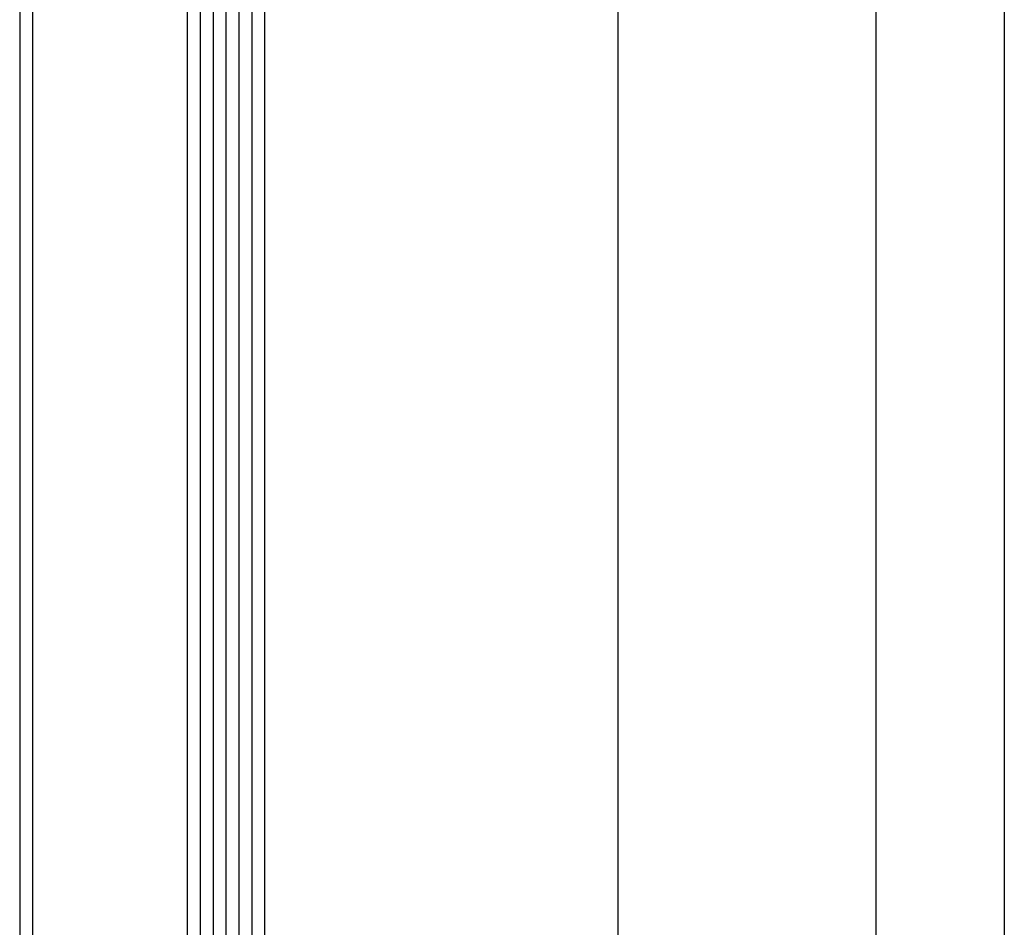
# Model space of a CAD drawing. Units: millimetres. Extents: x 0 to 2831, y -3281 to -50.
# Drawn here: x 2754 to 2830, y -771 to -700 of the extents above; entities that cross this region are included whole.
import ezdxf

# ---------------------------------------------------------------- set-up
doc = ezdxf.new("R2010")
doc.units = ezdxf.units.MM
doc.header["$PDMODE"] = 3
doc.header["$PDSIZE"] = -0.5
doc.layers.add('CrossSectionsDim', color=3, linetype='Continuous')
doc.layers.add('CrossSectionsGlass', color=4, linetype='Continuous')
doc.styles.add('CrossSection', font='simplex.shx', dxfattribs={"height": 3})
doc.dimstyles.new('CrossSection', dxfattribs={"dimtxt": 3, "dimasz": 3, "dimexe": 1.25, "dimexo": 0.625, "dimtad": 1, "dimdec": 1, "dimtxsty": 'CrossSection', "dimblk": 'NONE', "dimcen": 2.5, "dimclrd": 256, "dimclre": 256, "dimadec": 0, "dimazin": 2, "dimtfac": 1, "dimtdec": 4, "dimtofl": 0, "dimtmove": 0, "dimatfit": 3, "dimfxl": 1, "dimtolj": 1, "dimtzin": 0, "dimarcsym": 0})

# ---------------------------------------------------------------- blocks, each defined once
blk = doc.blocks.new('24mm_3', base_point=(1036.999, 0))
at = {"layer": 'CrossSectionsGlass'}
for p, q in [((1048.5, 0), (0.5, 0)), ((1049, -1), (0, -1)), ((1049, -2), (0, -2)), ((1049, -3), (0, -3)), ((1049, -4), (0, -4)), ((1049, -5), (0, -5)), ((1048.5, -6), (0.5, -6)), ((1048.5, -18), (0.5, -18)), ((1049, -19), (0, -19))]:
    blk.add_line(p, q, dxfattribs=at)
blk = doc.blocks.new('*D176')
at = {"layer": 'CrossSectionsDim', "lineweight": -2}
for p, q in [((14.625, -659), (21.25, -658.999)), ((20, -658.999), (20.159, -1675.999)), ((14.784, -1676), (21.409, -1675.999))]:
    blk.add_line(p, q, dxfattribs=at)
at = {"layer": 'Defpoints', "color": 0}
for p in [(14, -659), (14.159, -1676), (20.159, -1675.999)]:
    blk.add_point(p, dxfattribs=at)
at = {"layer": 'CrossSectionsDim', "color": 0, "insert": (22.205, -1167.5), "char_height": 3, "attachment_point": 5, "rotation": 270.00897, "style": 'CrossSection'}
blk.add_mtext('\\A1;1017', dxfattribs=at)
blk = doc.blocks.new('_NONE')
blk = doc.blocks.new('*D177')
at = {"layer": 'CrossSectionsDim', "lineweight": -2}
for p, q in [((34.625, -520), (41.25, -519.999)), ((40, -519.999), (40.159, -1719.999)), ((34.784, -1720), (41.409, -1719.999))]:
    blk.add_line(p, q, dxfattribs=at)
at = {"layer": 'Defpoints', "color": 0}
for p in [(34, -520), (34.159, -1720), (40.159, -1719.999)]:
    blk.add_point(p, dxfattribs=at)
at = {"layer": 'CrossSectionsDim', "color": 0, "insert": (42.205, -1120), "char_height": 3, "attachment_point": 5, "rotation": 270.0076, "style": 'CrossSection'}
blk.add_mtext('\\A1;1200', dxfattribs=at)
blk = doc.blocks.new('*D178')
at = {"layer": 'CrossSectionsDim', "lineweight": -2}
for p, q in [((44.625, -520), (51.25, -520)), ((50, -520), (50, -2620)), ((44.625, -2620), (51.25, -2620))]:
    blk.add_line(p, q, dxfattribs=at)
at = {"layer": 'Defpoints', "color": 0}
for p in [(44, -520), (44, -2620), (50, -2620)]:
    blk.add_point(p, dxfattribs=at)
at = {"layer": 'CrossSectionsDim', "color": 0, "insert": (47.875, -1570), "char_height": 3, "attachment_point": 5, "rotation": 90, "style": 'CrossSection'}
blk.add_mtext('\\A1;2100', dxfattribs=at)
blk = doc.blocks.new('CS_3VERT2', base_point=(0, -520))
at = {"layer": 'CrossSectionsGlass', "yscale": -1, "rotation": 90.00000000000001}
blk.add_blockref('24mm_3', (-7.399, -655.001), dxfattribs=at)
at = {"layer": 'CrossSectionsDim'}
for base, p1, p2, angle, text, picture, middle, dimtype in [((40.159, -1719.999), (34, -520), (34.159, -1720), 270.0076, '1200', '*D177', (40.08, -1120), 161), ((50, -2620), (44, -520), (44, -2620), 90, '2100', '*D178', (50, -1570), 160), ((20.159, -1675.999), (14, -659), (14.159, -1676), 270.00897, '1017', '*D176', (20.08, -1167.5), 161)]:
    dim = blk.add_linear_dim(base=base, p1=p1, p2=p2, angle=angle, text=text, dimstyle='CrossSection', override={"dimpost": '<>'}, dxfattribs=at)
    dim.commit()
    dim.dimension.update_dxf_attribs({"geometry": picture, "text_midpoint": middle, "dimtype": dimtype})

msp = doc.modelspace()

# ---------------------------------------------------------------- block references
msp.add_blockref('CS_3VERT2', (2780, -520))

doc.saveas('drawing.dxf')
